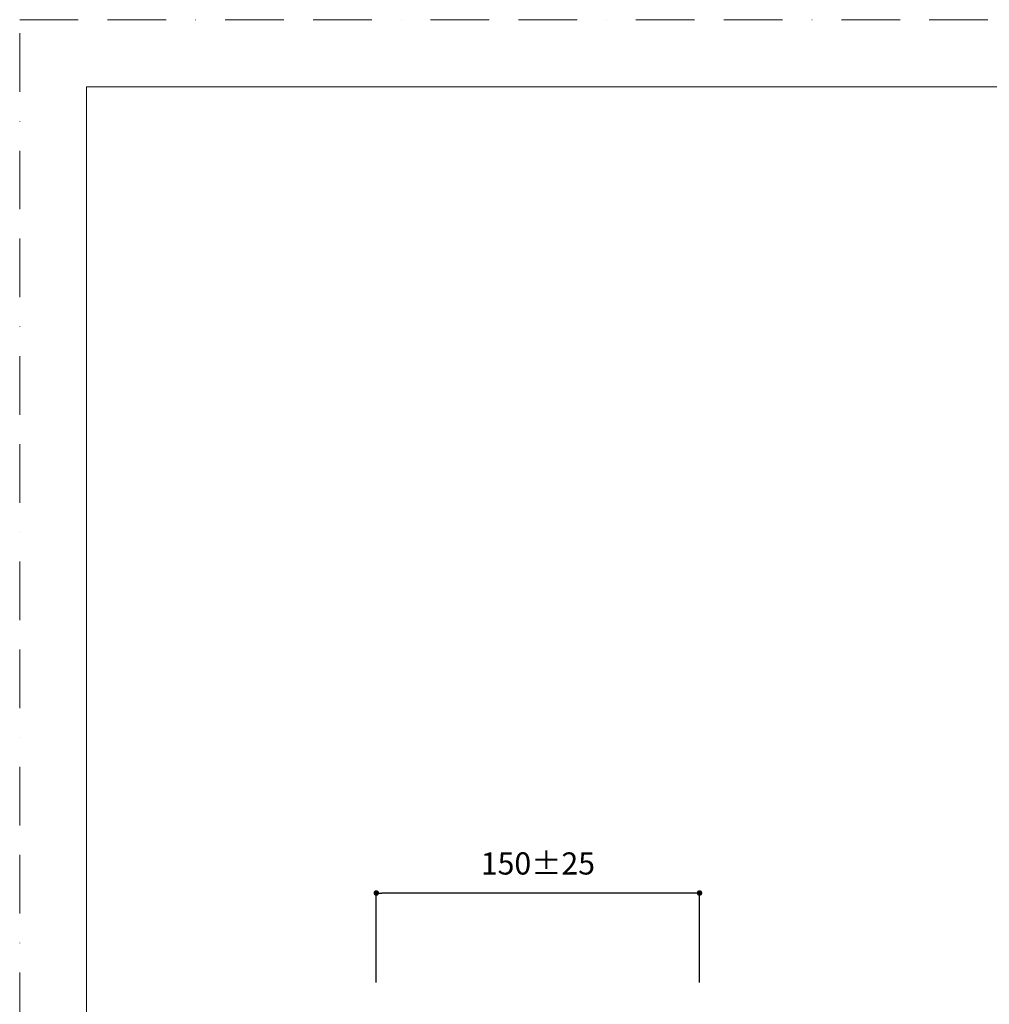
# Model space of a CAD drawing. Units: millimetres. Extents: x 0 to 1050, y 0 to 1485.
# Drawn here: x 0 to 525, y 952 to 1485 of the extents above; entities that cross this region are included whole.
import ezdxf

# ---------------------------------------------------------------- set-up
doc = ezdxf.new("R2010")
doc.units = ezdxf.units.MM
doc.header["$LTSCALE"] = 50
doc.header["$PDMODE"] = 1
doc.header["$PDSIZE"] = -2
doc.linetypes.add('BORDER', pattern=[44.45, 12.7, -6.35, 12.7, -6.35, 0, -6.35])
doc.layers.add('BORDER', color=4, linetype='BORDER', lineweight=20, plot=False)
doc.layers.add('DIM', color=3, linetype='Continuous', lineweight=13)
doc.layers.add('TEMPLATE', color=7, linetype='Continuous', lineweight=20)
doc.styles.add('ＭＳ ゴシック', font='msgothic.ttc', dxfattribs={"bigfont": 'ＭＳ ゴシック'})
doc.dimstyles.new('tfrom線あり', dxfattribs={"dimtxt": 12, "dimasz": 3, "dimexe": 0, "dimexo": 10, "dimgap": 10, "dimtad": 1, "dimdec": 0, "dimzin": 11, "dimdsep": 46, "dimtxsty": 'ＭＳ ゴシック', "dimblk": 'DOT', "dimcen": 0, "dimazin": 0, "dimtfac": 1, "dimtdec": 1, "dimtix": 1, "dimtofl": 0, "dimtmove": 0, "dimatfit": 0, "dimldrblk": 'DOT', "dimfxl": 1, "dimfrac": 2, "dimtolj": 1, "dimtzin": 11, "dimarcsym": 0})

# ---------------------------------------------------------------- blocks, each defined once
blk = doc.blocks.new('_DOT')
at = {"color": 0, "linetype": 'ByBlock', "lineweight": -2}
blk.add_line((-0.5, 0), (-1, 0), dxfattribs=at)
at = {"color": 0, "linetype": 'ByBlock', "lineweight": -2, "const_width": 0.5}
blk.add_lwpolyline([(-0.25, 0, 1), (0.25, 0, 1)], format="xyb", close=True, dxfattribs=at)
blk = doc.blocks.new('*D134')
at = {"layer": 'Defpoints', "color": 0, "transparency": 16777216}
for p in [(193.09, 1012.14), (193.09, 953.66), (368.09, 953.66)]:
    blk.add_point(p, dxfattribs=at)
at = {"layer": 'DIM', "color": 0, "lineweight": -2, "transparency": 16777216}
for p, q in [((193.09, 963.66), (193.09, 1012.14)), ((365.09, 1012.14), (196.09, 1012.14)), ((368.09, 963.66), (368.09, 1012.14))]:
    blk.add_line(p, q, dxfattribs=at)
at = {"layer": 'DIM', "color": 0, "lineweight": -2, "transparency": 16777216, "xscale": 3, "yscale": 3, "zscale": 3, "rotation": 180}
blk.add_blockref('_DOT', (193.09, 1012.14), dxfattribs=at)
at = {"layer": 'DIM', "color": 0, "lineweight": -2, "transparency": 16777216, "xscale": 3, "yscale": 3, "zscale": 3}
blk.add_blockref('_DOT', (368.09, 1012.14), dxfattribs=at)
at = {"layer": 'DIM', "color": 0, "ltscale": 0.05, "transparency": 16777216, "insert": (280.59, 1028.14), "char_height": 12, "attachment_point": 5, "style": 'ＭＳ ゴシック'}
blk.add_mtext('\\A1;\\A1;150%%P25 {}', dxfattribs=at)

msp = doc.modelspace()

# ---------------------------------------------------------------- linework, layer by layer
at = {"layer": 'BORDER', "ltscale": 0.05}
msp.add_lwpolyline([(0, 0), (0, 1485), (1050, 1485), (1050, 0)], close=True, dxfattribs=at)
at = {"layer": 'TEMPLATE', "flags": 128}
msp.add_lwpolyline([(1011.1, 1448.57), (36.1, 1448.57), (36.1, 48.57), (1011.1, 48.57), (1011.1, 1448.57)], dxfattribs=at)

# ---------------------------------------------------------------- dimensions: what is measured, and where the dimension line sits
at = {"layer": 'DIM'}
dim = msp.add_linear_dim(base=(193.09, 1012.14), p1=(368.09, 953.66), p2=(193.09, 953.66), text='\\A1;150%%P25 {}', dimstyle='tfrom線あり', override={"dimpost": '<>'}, dxfattribs=at)
dim.commit()
dim.dimension.update_dxf_attribs({"geometry": '*D134', "text_midpoint": (280.59, 1012.14), "dimtype": 160})

doc.saveas('drawing.dxf')
